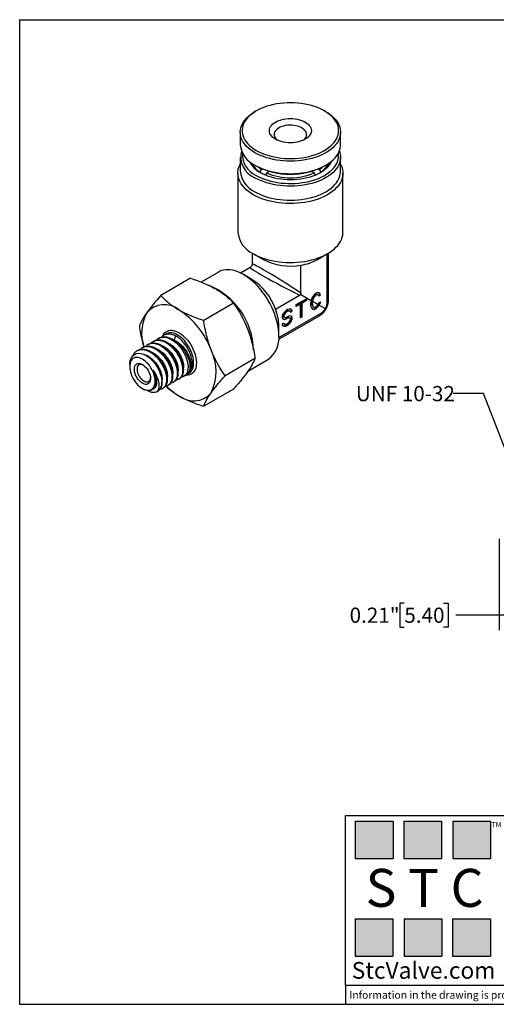
# Model space of a CAD drawing. Units: inches. Extents: x 0.2 to 10.8, y 0.2 to 8.3.
# Drawn here: x 0.2 to 4.1, y 0.2 to 8.3 of the extents above; entities that cross this region are included whole.
import ezdxf

# ---------------------------------------------------------------- set-up
doc = ezdxf.new("R2010")
doc.units = ezdxf.units.IN
doc.header["$MEASUREMENT"] = 0
doc.layers.add('SKETCH', color=7, linetype='Continuous')
doc.layers.add('TITLE_BLOCK', color=7, linetype='Continuous')
doc.styles.add('SLDTEXTSTYLE0', font='TXT', dxfattribs={"width": 0.75})
doc.styles.add('SLDTEXTSTYLE2', font='TXT', dxfattribs={"width": 0.563})
doc.styles.add('SLDTEXTSTYLE3', font='TXT', dxfattribs={"width": 0.605})
doc.dimstyles.new('SLDDIMSTYLE0', dxfattribs={"dimtxt": 0.125, "dimasz": 0.13, "dimexe": 0, "dimexo": 0.0625, "dimgap": 0.03125, "dimtad": 0, "dimtih": 1, "dimtoh": 1, "dimlfac": 0.5, "dimrnd": 1e-09, "dimdsep": 46, "dimtxsty": 'SLDTEXTSTYLE0', "dimsah": 1, "dimcen": 0.09, "dimadec": 0, "dimazin": 2, "dimtfac": 1, "dimtofl": 0, "dimtmove": 0, "dimatfit": 3, "dimfxl": 0, "dimfrac": 2, "dimtolj": 1, "dimtzin": 12, "dimarcsym": 0})
doc.dimstyles.new('SLDDIMSTYLE3', dxfattribs={"dimtxt": 0.18, "dimasz": 0.13, "dimexe": 0, "dimexo": 0.0625, "dimgap": 0, "dimtad": 0, "dimtih": 1, "dimtoh": 1, "dimdec": 0, "dimrnd": 1e-09, "dimzin": 0, "dimdsep": 46, "dimtxsty": 'Standard', "dimsah": 1, "dimcen": 0.09, "dimadec": 0, "dimazin": 0, "dimtfac": 0.13, "dimtdec": 0, "dimtofl": 0, "dimtmove": 0, "dimatfit": 3, "dimfxl": 0, "dimfrac": 2, "dimtolj": 1, "dimtzin": 0, "dimarcsym": 0})

# ---------------------------------------------------------------- blocks, each defined once
blk = doc.blocks.new('_D_1')
at = {"layer": 'SKETCH'}
for p, q in [((4.1332, 4.0294), (4.1332, 3.2758)), ((4.5584, 3.7445), (4.5584, 3.2758)), ((3.3513, 3.5), (3.3132, 3.5)), ((3.3132, 3.5), (3.3132, 3.3016)), ((3.6745, 3.5), (3.7126, 3.5)), ((3.7126, 3.5), (3.7126, 3.3016)), ((4.1332, 3.4008), (3.7761, 3.4008)), ((4.5584, 3.4008), (4.1332, 3.4008)), ((3.3132, 3.3016), (3.3513, 3.3016)), ((3.7126, 3.3016), (3.6745, 3.3016))]:
    blk.add_line(p, q, dxfattribs=at)
for points in [[(4.1332, 3.4008), (4.2632, 3.3808), (4.2632, 3.4208)], [(4.5584, 3.4008), (4.4284, 3.4208), (4.4284, 3.3808)]]:
    blk.add_solid(points, dxfattribs=at)
at = {"layer": 'SKETCH', "char_height": 0.125, "attachment_point": 1, "style": 'SLDTEXTSTYLE0'}
for s, insert in [('0.21"', (2.9003, 3.4627)), ('5.40', (3.3513, 3.4627))]:
    blk.add_mtext(s, dxfattribs=dict(at, insert=insert))

msp = doc.modelspace()

# ---------------------------------------------------------------- hatches: boundary and pattern name
at = {"layer": 'TITLE_BLOCK'}
for points in [[(3.2585, 1.3964), (3.2585, 1.7037), (2.9461, 1.7037), (2.9461, 1.3964)], [(3.6591, 1.396), (3.6591, 1.7033), (3.3468, 1.7033), (3.3468, 1.396)], [(4.0621, 1.3964), (4.0621, 1.7037), (3.7498, 1.7037), (3.7498, 1.3964)], [(3.2574, 0.5921), (3.2574, 0.8994), (2.9451, 0.8994), (2.9451, 0.5921)], [(3.6616, 0.594), (3.6616, 0.9013), (3.3493, 0.9013), (3.3493, 0.594)], [(4.0619, 0.5921), (4.0619, 0.8994), (3.7496, 0.8994), (3.7496, 0.5921)]]:
    msp.add_hatch(color=204, dxfattribs=at).paths.add_polyline_path(points, flags=0)

# ---------------------------------------------------------------- linework, layer by layer
at = {"color": 7, "linetype": 'Continuous', "lineweight": 25}
for p, q in [((2.1311, 7.5519), (2.12, 7.5454)), ((2.7047, 7.5454), (2.6936, 7.5519)), ((1.9989, 7.3767), (1.9989, 7.2739)), ((2.8257, 7.2739), (2.8257, 7.3767)), ((1.9989, 7.171), (1.9989, 7.0553)), ((2.8257, 7.0553), (2.8257, 7.171)), ((2.12, 7.1051), (2.1311, 7.0987)), ((2.1615, 7.0487), (2.1727, 7.068)), ((2.1727, 7.068), (2.1825, 7.0737)), ((2.2385, 7.0546), (2.2172, 7.0423)), ((2.233, 7.0514), (2.233, 7.0561)), ((2.6075, 7.0423), (2.5862, 7.0546)), ((2.5917, 7.0561), (2.5917, 7.0514)), ((2.6422, 7.0737), (2.652, 7.068)), ((2.652, 7.068), (2.6632, 7.0487)), ((2.6936, 7.0987), (2.7047, 7.1051)), ((1.9793, 7.0392), (1.9793, 6.5538)), ((2.1615, 7.0466), (2.1615, 7.0487)), ((2.2172, 7.0423), (2.206, 7.023)), ((2.6186, 7.023), (2.6075, 7.0423)), ((2.6632, 7.0487), (2.6632, 7.0466)), ((2.8454, 6.5538), (2.8454, 7.0392)), ((2.0974, 6.3822), (2.0974, 6.2909)), ((2.1061, 6.377), (2.1896, 6.3288)), ((2.6351, 6.3288), (2.7186, 6.377)), ((2.715, 5.9802), (2.715, 6.3749)), ((2.7273, 6.0026), (2.7273, 6.3822)), ((2.0816, 6.2636), (2.0018, 6.2175)), ((2.4995, 6.053), (2.4995, 6.2826)), ((1.5902, 6.174), (1.3442, 6.032)), ((1.8187, 6.2255), (1.6766, 6.1434)), ((2.095, 6.1648), (2.0254, 6.205)), ((2.2899, 5.9195), (2.4887, 6.0343)), ((2.4608, 5.9581), (2.5443, 6.0063)), ((2.4995, 6.0405), (2.5828, 5.9925)), ((2.5387, 6.0031), (2.5387, 5.9934)), ((2.5443, 6.0063), (2.5443, 5.9902)), ((2.6396, 6.0362), (2.634, 6.0394)), ((2.643, 6.0335), (2.656, 6.041)), ((2.6464, 6.0291), (2.6616, 6.0378)), ((2.6616, 6.0378), (2.656, 6.041)), ((1.9438, 5.9698), (1.6978, 5.8278)), ((2.49, 5.9653), (2.4608, 5.9484)), ((2.4956, 5.9621), (2.4608, 5.942)), ((2.4608, 5.942), (2.4608, 5.9581)), ((2.4956, 5.9621), (2.49, 5.9653)), ((2.4956, 5.8496), (2.4956, 5.9621)), ((2.5387, 5.9934), (2.504, 5.9733)), ((2.504, 5.8608), (2.504, 5.9733)), ((2.5095, 5.9701), (2.504, 5.9733)), ((2.5443, 5.9902), (2.5095, 5.9701)), ((2.5095, 5.8576), (2.5095, 5.9701)), ((2.5443, 5.9902), (2.5387, 5.9934)), ((2.5938, 5.9861), (2.6404, 5.9592)), ((2.5984, 5.9413), (2.6047, 5.9376)), ((2.6464, 5.9728), (2.6616, 5.9815)), ((2.6501, 5.9536), (2.6998, 5.9249)), ((2.3167, 5.672), (2.6462, 5.8622)), ((2.3175, 5.6866), (2.6595, 5.8841)), ((2.3559, 5.8571), (2.3615, 5.8539)), ((2.3851, 5.842), (2.3795, 5.8452)), ((2.4087, 5.9025), (2.4031, 5.9057)), ((2.4087, 5.8462), (2.4031, 5.8494)), ((2.4115, 5.8998), (2.4213, 5.9055)), ((2.4129, 5.8943), (2.4268, 5.9023)), ((2.4268, 5.9023), (2.4213, 5.9055)), ((2.504, 5.8608), (2.4956, 5.856)), ((2.5095, 5.8576), (2.4956, 5.8496)), ((2.5095, 5.8576), (2.504, 5.8608)), ((2.3177, 5.6987), (2.3177, 5.7791)), ((2.3572, 5.8059), (2.3433, 5.7978)), ((2.3559, 5.8009), (2.3615, 5.7977)), ((1.3313, 5.6833), (1.3257, 5.6801)), ((1.3888, 5.7165), (1.3699, 5.7056)), ((1.4554, 5.6639), (1.4692, 5.6995)), ((1.1987, 5.6067), (1.1932, 5.6035)), ((1.2429, 5.6322), (1.2374, 5.629)), ((1.2871, 5.6577), (1.2815, 5.6546)), ((1.1545, 5.5812), (1.149, 5.578)), ((2.1206, 5.5141), (1.8746, 5.3722)), ((1.0882, 5.4631), (1.0882, 5.4474)), ((2.0657, 5.4134), (2.232, 5.5094)), ((1.5353, 5.3681), (1.5553, 5.3796)), ((1.5619, 5.3842), (1.5553, 5.3797)), ((1.565, 5.3852), (1.5763, 5.3917)), ((1.3585, 5.266), (1.3641, 5.2692)), ((1.4027, 5.2915), (1.4083, 5.2947)), ((1.4469, 5.317), (1.4525, 5.3202)), ((1.4911, 5.3425), (1.4967, 5.3457)), ((1.193, 5.266), (1.1995, 5.2622)), ((1.3146, 5.2406), (1.3199, 5.2437)), ((1.9438, 5.2626), (1.6978, 5.1206))]:
    msp.add_line(p, q, dxfattribs=at)
at = {"color": 8, "linetype": 'Continuous', "lineweight": 25}
msp.add_line((1.448, 5.6673), (1.4554, 5.6639), dxfattribs=at)
at = {"color": 7, "linetype": 'Continuous', "lineweight": 25, "flags": 128}
for points in [[(2.12, 7.208), (2.0997, 7.2206), (2.081, 7.234), (2.064, 7.2482), (2.0489, 7.263), (2.0356, 7.2785), (2.0243, 7.2944), (2.015, 7.3108), (2.0078, 7.3275), (2.0027, 7.3445), (1.9998, 7.3617), (1.999, 7.3789), (2.0003, 7.3961), (2.0038, 7.4132), (2.0094, 7.4301), (2.0172, 7.4468), (2.0269, 7.4631), (2.0387, 7.4789), (2.0525, 7.4942), (2.0681, 7.5089), (2.0855, 7.5229), (2.1046, 7.5361), (2.12, 7.5454)], [(2.1312, 7.2273), (2.1527, 7.2157), (2.1756, 7.2051), (2.1999, 7.1955), (2.2253, 7.187), (2.2517, 7.1796), (2.279, 7.1733), (2.3071, 7.1682), (2.3357, 7.1643), (2.3647, 7.1617), (2.394, 7.1603), (2.4234, 7.1601), (2.4527, 7.1612), (2.4818, 7.1636), (2.5105, 7.1671), (2.5387, 7.1719), (2.5662, 7.1779), (2.5929, 7.1851), (2.6185, 7.1933), (2.6431, 7.2026), (2.6664, 7.213), (2.6883, 7.2243), (2.7087, 7.2365), (2.7274, 7.2496), (2.7445, 7.2634), (2.7597, 7.2779), (2.7731, 7.293), (2.7844, 7.3086), (2.7938, 7.3247), (2.801, 7.3412), (2.8062, 7.3579), (2.8091, 7.3748), (2.81, 7.3917), (2.8086, 7.4087), (2.8051, 7.4255), (2.7994, 7.4421), (2.7916, 7.4585), (2.7818, 7.4745), (2.7699, 7.49), (2.7561, 7.505), (2.7404, 7.5193), (2.7229, 7.5329), (2.7037, 7.5458), (2.6829, 7.5578), (2.6607, 7.5689), (2.6371, 7.579), (2.6122, 7.588), (2.5863, 7.596), (2.5594, 7.6029), (2.5317, 7.6086), (2.5034, 7.613), (2.4745, 7.6163), (2.4454, 7.6183), (2.416, 7.6191), (2.3866, 7.6187), (2.3574, 7.6169), (2.3285, 7.614), (2.3, 7.6098), (2.2721, 7.6044), (2.245, 7.5978), (2.2188, 7.5901), (2.1937, 7.5813), (2.1698, 7.5715), (2.1472, 7.5607), (2.126, 7.5489), (2.1064, 7.5362), (2.0885, 7.5228), (2.0723, 7.5086), (2.058, 7.4938), (2.0457, 7.4784), (2.0353, 7.4625), (2.027, 7.4463), (2.0208, 7.4297), (2.0167, 7.4129), (2.0148, 7.396), (2.0151, 7.379), (2.0176, 7.3621), (2.0222, 7.3453), (2.0289, 7.3288), (2.0377, 7.3126), (2.0486, 7.2969), (2.0614, 7.2816), (2.0762, 7.2669), (2.0928, 7.253), (2.1112, 7.2397), (2.1312, 7.2273)], [(2.7047, 7.5454), (2.715, 7.5393), (2.7345, 7.5262), (2.7524, 7.5124), (2.7685, 7.4979), (2.7827, 7.4828), (2.795, 7.4671), (2.8053, 7.4509), (2.8135, 7.4343), (2.8197, 7.4175), (2.8237, 7.4004), (2.8256, 7.3832), (2.8253, 7.366), (2.8229, 7.3488), (2.8183, 7.3318), (2.8116, 7.315), (2.8029, 7.2985), (2.7921, 7.2824), (2.7793, 7.2669), (2.7646, 7.2519), (2.7481, 7.2375), (2.7298, 7.2239), (2.7099, 7.2111), (2.6884, 7.1991), (2.6655, 7.1881), (2.6412, 7.178), (2.6158, 7.169), (2.5893, 7.1611), (2.5619, 7.1542), (2.5337, 7.1486), (2.5048, 7.1441), (2.4755, 7.1409), (2.4459, 7.1389), (2.4161, 7.1381), (2.3862, 7.1386), (2.3565, 7.1403), (2.3271, 7.1432), (2.2981, 7.1474), (2.2698, 7.1527), (2.2421, 7.1592), (2.2154, 7.1669), (2.1897, 7.1757), (2.1651, 7.1855), (2.1419, 7.1962), (2.12, 7.208)], [(2.2898, 7.3189), (2.2769, 7.3272), (2.2657, 7.3364), (2.2563, 7.3462), (2.2488, 7.3566), (2.2434, 7.3673), (2.2402, 7.3784), (2.2391, 7.3896), (2.2402, 7.4008), (2.2434, 7.4118), (2.2488, 7.4226), (2.2563, 7.433), (2.2657, 7.4428), (2.2769, 7.4519), (2.2898, 7.4603), (2.3043, 7.4678), (2.3202, 7.4743), (2.3372, 7.4797), (2.3551, 7.484), (2.3738, 7.4871), (2.3929, 7.489), (2.4123, 7.4896), (2.4317, 7.489), (2.4509, 7.4871), (2.4695, 7.484), (2.4875, 7.4797), (2.5045, 7.4743), (2.5203, 7.4678), (2.5348, 7.4603), (2.5478, 7.4519), (2.559, 7.4428), (2.5684, 7.433), (2.5758, 7.4226), (2.5812, 7.4118), (2.5845, 7.4008), (2.5856, 7.3896), (2.5845, 7.3784), (2.5812, 7.3673), (2.5758, 7.3566), (2.5684, 7.3462), (2.559, 7.3364), (2.5478, 7.3272), (2.5348, 7.3189), (2.5203, 7.3114), (2.5045, 7.3049), (2.4875, 7.2995), (2.4695, 7.2952), (2.4509, 7.2921), (2.4317, 7.2902), (2.4123, 7.2896), (2.3929, 7.2902), (2.3738, 7.2921), (2.3551, 7.2952), (2.3372, 7.2995), (2.3202, 7.3049), (2.3043, 7.3114), (2.2898, 7.3189)], [(2.5191, 7.3108), (2.5257, 7.3163), (2.5338, 7.325), (2.54, 7.3343), (2.5441, 7.3439), (2.546, 7.3537), (2.5458, 7.3636), (2.5433, 7.3734), (2.5387, 7.383), (2.532, 7.3921), (2.5233, 7.4006), (2.5129, 7.4085), (2.5007, 7.4155), (2.4871, 7.4215), (2.4723, 7.4265), (2.4565, 7.4304), (2.44, 7.433), (2.423, 7.4345), (2.4059, 7.4346), (2.3889, 7.4335), (2.3722, 7.4312), (2.3562, 7.4276), (2.3411, 7.4229), (2.3272, 7.4171), (2.3147, 7.4103), (2.3038, 7.4027), (2.2947, 7.3943), (2.2875, 7.3853), (2.2823, 7.3758), (2.2793, 7.3661), (2.2785, 7.3562), (2.2799, 7.3463), (2.2834, 7.3366), (2.2891, 7.3273), (2.2968, 7.3184), (2.3055, 7.3108)], [(2.12, 7.1051), (2.1419, 7.0934), (2.1651, 7.0826), (2.1897, 7.0728), (2.2154, 7.064), (2.2421, 7.0564), (2.2698, 7.0499), (2.2981, 7.0445), (2.3271, 7.0403), (2.3565, 7.0374), (2.3862, 7.0357), (2.4161, 7.0352), (2.4459, 7.036), (2.4755, 7.038), (2.5048, 7.0413), (2.5337, 7.0457), (2.5619, 7.0514), (2.5893, 7.0582), (2.6158, 7.0661), (2.6412, 7.0751), (2.6655, 7.0852), (2.6884, 7.0962), (2.7099, 7.1082), (2.7298, 7.121), (2.7481, 7.1346), (2.7646, 7.149), (2.7793, 7.164), (2.7921, 7.1796), (2.8029, 7.1956), (2.8116, 7.2121), (2.8183, 7.2289), (2.8229, 7.2459), (2.8253, 7.2631), (2.8257, 7.2739)], [(2.816, 7.2224), (2.8197, 7.2117), (2.8237, 7.1946), (2.8256, 7.1774), (2.8253, 7.1602), (2.8229, 7.143), (2.8183, 7.126), (2.8116, 7.1092), (2.8029, 7.0927), (2.7921, 7.0767), (2.7793, 7.0611), (2.7646, 7.0461), (2.7481, 7.0318), (2.7298, 7.0181), (2.7099, 7.0053), (2.6884, 6.9934), (2.6655, 6.9823), (2.6412, 6.9723), (2.6158, 6.9632), (2.5893, 6.9553), (2.5619, 6.9485), (2.5337, 6.9429), (2.5048, 6.9384), (2.4755, 6.9351), (2.4459, 6.9331), (2.4161, 6.9324), (2.3862, 6.9328), (2.3565, 6.9345), (2.3271, 6.9375), (2.2981, 6.9416), (2.2698, 6.947), (2.2421, 6.9535), (2.2154, 6.9612), (2.1897, 6.9699), (2.1651, 6.9797), (2.1419, 6.9905), (2.12, 7.0022)], [(2.1312, 7.0215), (2.1527, 7.01), (2.1756, 6.9994), (2.1999, 6.9898), (2.2253, 6.9813), (2.2517, 6.9739), (2.279, 6.9676), (2.3071, 6.9625), (2.3357, 6.9586), (2.3647, 6.9559), (2.394, 6.9545), (2.4234, 6.9544), (2.4527, 6.9555), (2.4818, 6.9578), (2.5105, 6.9614), (2.5387, 6.9662), (2.5662, 6.9722), (2.5929, 6.9793), (2.6185, 6.9876), (2.6431, 6.9969), (2.6664, 7.0072), (2.6883, 7.0186), (2.7087, 7.0308), (2.7274, 7.0438), (2.7445, 7.0576), (2.7597, 7.0721), (2.7731, 7.0873), (2.7844, 7.1029), (2.7938, 7.119), (2.801, 7.1354), (2.8062, 7.1521), (2.8091, 7.169), (2.81, 7.186), (2.8086, 7.2029), (2.8082, 7.2052)], [(2.7482, 7.1347), (2.7445, 7.127), (2.7356, 7.1119), (2.7247, 7.0973), (2.7118, 7.0833), (2.697, 7.0699), (2.6804, 7.0572), (2.6621, 7.0453), (2.6423, 7.0342), (2.621, 7.0242), (2.5983, 7.0151), (2.5745, 7.0071), (2.5497, 7.0002), (2.524, 6.9945), (2.4976, 6.99), (2.4706, 6.9867), (2.4433, 6.9846), (2.4158, 6.9839), (2.3882, 6.9843), (2.3609, 6.9861), (2.3338, 6.989), (2.3072, 6.9933), (2.2813, 6.9987), (2.2563, 7.0053), (2.2322, 7.013), (2.2092, 7.0218), (2.1876, 7.0316), (2.1674, 7.0424)], [(2.1061, 6.8624), (2.0853, 6.8753), (2.0661, 6.889), (2.0486, 6.9035), (2.0329, 6.9187), (2.0191, 6.9344), (2.0073, 6.9507), (1.9975, 6.9674), (1.9898, 6.9845), (1.9841, 7.0018), (1.9806, 7.0193), (1.9793, 7.037), (1.9801, 7.0546), (1.983, 7.0722), (1.9882, 7.0896), (1.9954, 7.1067), (1.9989, 7.1137)], [(2.8257, 7.1137), (2.8313, 7.1025), (2.838, 7.0852), (2.8426, 7.0678), (2.845, 7.0502), (2.8453, 7.0326), (2.8434, 7.015), (2.8393, 6.9975), (2.8332, 6.9802), (2.8249, 6.9632), (2.8146, 6.9466), (2.8023, 6.9304), (2.788, 6.9148), (2.7719, 6.8998), (2.754, 6.8855), (2.7343, 6.872), (2.7131, 6.8593), (2.6904, 6.8475), (2.6663, 6.8367), (2.6409, 6.8268), (2.6144, 6.8181), (2.5868, 6.8104), (2.5585, 6.8038), (2.5293, 6.7985), (2.4996, 6.7943), (2.4695, 6.7914), (2.4391, 6.7897), (2.4085, 6.7892), (2.378, 6.79), (2.3476, 6.792), (2.3176, 6.7952), (2.288, 6.7997), (2.259, 6.8054), (2.2308, 6.8122), (2.2036, 6.8201), (2.1773, 6.8292), (2.1522, 6.8393), (2.1285, 6.8504), (2.1061, 6.8624)], [(2.12, 6.8865), (2.1419, 6.8748), (2.1651, 6.864), (2.1897, 6.8542), (2.2154, 6.8454), (2.2421, 6.8378), (2.2698, 6.8313), (2.2981, 6.8259), (2.3271, 6.8217), (2.3565, 6.8188), (2.3862, 6.8171), (2.4161, 6.8166), (2.4459, 6.8174), (2.4755, 6.8194), (2.5048, 6.8227), (2.5337, 6.8271), (2.5619, 6.8328), (2.5893, 6.8396), (2.6158, 6.8475), (2.6412, 6.8565), (2.6655, 6.8666), (2.6884, 6.8776), (2.7099, 6.8896), (2.7298, 6.9024), (2.7481, 6.916), (2.7646, 6.9304), (2.7793, 6.9454), (2.7921, 6.961), (2.8029, 6.977), (2.8116, 6.9935), (2.8183, 7.0103), (2.8229, 7.0273), (2.8253, 7.0445), (2.8257, 7.0553)], [(2.1727, 7.068), (2.1569, 7.0802), (2.1451, 7.091)], [(2.6796, 7.091), (2.6678, 7.0802), (2.652, 7.068)], [(2.1061, 6.377), (2.1285, 6.3649), (2.1522, 6.3539), (2.1773, 6.3438), (2.2036, 6.3347), (2.2308, 6.3268), (2.259, 6.3199), (2.288, 6.3143), (2.3176, 6.3098), (2.3476, 6.3066), (2.378, 6.3045), (2.4085, 6.3038), (2.4391, 6.3042), (2.4695, 6.3059), (2.4996, 6.3089), (2.5293, 6.313), (2.5585, 6.3184), (2.5868, 6.325), (2.6144, 6.3326), (2.6409, 6.3414), (2.6663, 6.3512), (2.6904, 6.3621), (2.7131, 6.3739), (2.7343, 6.3866), (2.754, 6.4001), (2.7719, 6.4144), (2.788, 6.4294), (2.8023, 6.445), (2.8146, 6.4612), (2.8249, 6.4778), (2.8332, 6.4948), (2.8393, 6.512), (2.8434, 6.5295), (2.8453, 6.5471), (2.8454, 6.5538)], [(2.3177, 5.6987), (2.3169, 5.7235), (2.3146, 5.749), (2.3108, 5.7752), (2.3056, 5.8019), (2.2988, 5.8288), (2.2907, 5.856), (2.2811, 5.8833), (2.2702, 5.9104), (2.2581, 5.9374), (2.2447, 5.964), (2.2302, 5.99), (2.2146, 6.0155), (2.198, 6.0401), (2.1806, 6.0639), (2.1623, 6.0866), (2.1433, 6.1082), (2.1237, 6.1286), (2.1036, 6.1476), (2.083, 6.1651), (2.0622, 6.181), (2.0412, 6.1954), (2.0201, 6.208), (1.999, 6.2188), (1.9781, 6.2279), (1.9574, 6.235), (1.9371, 6.2402), (1.9172, 6.2435), (1.8979, 6.2448), (1.8792, 6.2441), (1.8613, 6.2415), (1.8443, 6.237), (1.8282, 6.2305), (1.8187, 6.2255)], [(1.193, 5.5079), (1.1804, 5.5143), (1.1679, 5.5188), (1.1558, 5.5215), (1.1443, 5.5221), (1.1335, 5.5208), (1.1235, 5.5176), (1.1146, 5.5124), (1.1068, 5.5054), (1.1002, 5.4967), (1.0951, 5.4864), (1.0913, 5.4746), (1.089, 5.4615), (1.0882, 5.4474), (1.089, 5.4324), (1.0913, 5.4167), (1.0951, 5.4006), (1.1002, 5.3843), (1.1068, 5.368), (1.1146, 5.352), (1.1235, 5.3365), (1.1335, 5.3217), (1.1443, 5.3079), (1.1558, 5.2953), (1.1679, 5.284), (1.1804, 5.2741), (1.193, 5.266), (1.2056, 5.2596), (1.2181, 5.255), (1.2301, 5.2524), (1.2417, 5.2517), (1.2525, 5.253), (1.2624, 5.2563), (1.2714, 5.2615), (1.2792, 5.2685), (1.2857, 5.2772), (1.2909, 5.2875), (1.2947, 5.2993), (1.297, 5.3123), (1.2977, 5.3265), (1.297, 5.3415), (1.2947, 5.3572), (1.2909, 5.3733), (1.2857, 5.3896), (1.2792, 5.4059), (1.2714, 5.4219), (1.2624, 5.4374), (1.2525, 5.4521), (1.2417, 5.4659), (1.2301, 5.4786), (1.2181, 5.4899), (1.2056, 5.4997), (1.193, 5.5079)], [(1.0884, 5.4631), (1.0895, 5.4832), (1.094, 5.5037), (1.1018, 5.5219), (1.1125, 5.5366), (1.1263, 5.5477), (1.1422, 5.5545), (1.1605, 5.5571), (1.1803, 5.5554), (1.2017, 5.5491), (1.2229, 5.5387), (1.2446, 5.5241), (1.2655, 5.5061), (1.2857, 5.4845), (1.3036, 5.4608), (1.3196, 5.4346), (1.3327, 5.4078), (1.343, 5.38), (1.3471, 5.3652), (1.3503, 5.3505), (1.3524, 5.3358), (1.3533, 5.3215), (1.3533, 5.3215)], [(1.193, 5.4641), (1.2032, 5.4573), (1.2131, 5.4488), (1.2226, 5.439), (1.2314, 5.4278), (1.2393, 5.4158), (1.2461, 5.403), (1.2517, 5.3899), (1.2559, 5.3767), (1.2586, 5.3638), (1.2598, 5.3513), (1.2594, 5.3398), (1.2574, 5.3293), (1.254, 5.3202), (1.2491, 5.3126), (1.2429, 5.3068), (1.2355, 5.3029), (1.2271, 5.3009), (1.218, 5.3009), (1.2082, 5.303), (1.1981, 5.307), (1.1879, 5.313), (1.1778, 5.3206), (1.168, 5.3298), (1.1588, 5.3403), (1.1505, 5.3519), (1.1431, 5.3644), (1.1369, 5.3774), (1.132, 5.3906), (1.1286, 5.4037), (1.1266, 5.4164), (1.1262, 5.4284), (1.1274, 5.4395), (1.1301, 5.4493), (1.1343, 5.4577), (1.1399, 5.4644), (1.1467, 5.4693), (1.1546, 5.4722), (1.1633, 5.4732), (1.1728, 5.4721), (1.1828, 5.4691), (1.193, 5.4641)], [(1.1988, 5.4604), (1.195, 5.4621), (1.186, 5.4646), (1.1776, 5.4652), (1.1699, 5.4638), (1.1632, 5.4605), (1.1575, 5.4554), (1.1531, 5.4486), (1.1502, 5.4403), (1.1486, 5.4307), (1.1486, 5.4201), (1.1502, 5.4087), (1.1531, 5.397), (1.1575, 5.3851), (1.1632, 5.3735), (1.1699, 5.3624), (1.1776, 5.3521), (1.186, 5.343), (1.195, 5.3352), (1.2041, 5.3291), (1.2133, 5.3246), (1.2222, 5.3221), (1.2306, 5.3215), (1.2383, 5.3229), (1.2451, 5.3262), (1.2507, 5.3313), (1.2551, 5.3381), (1.2581, 5.3464), (1.2596, 5.3557)]]:
    msp.add_lwpolyline(points, dxfattribs=at)
at = {"color": 8, "linetype": 'Continuous', "lineweight": 25, "flags": 128}
for points in [[(1.3603, 5.6993), (1.3635, 5.706), (1.3704, 5.7171), (1.3787, 5.7265), (1.3882, 5.7341), (1.3988, 5.7399), (1.4104, 5.7438), (1.4229, 5.7458), (1.4361, 5.7458), (1.4499, 5.7438), (1.4643, 5.7399), (1.4789, 5.7341), (1.4937, 5.7265)], [(1.5763, 5.3917), (1.5836, 5.3966), (1.5923, 5.4048), (1.5997, 5.4147), (1.6057, 5.4263), (1.6103, 5.4394), (1.6134, 5.4538), (1.6149, 5.4694), (1.6149, 5.4859), (1.6134, 5.5033), (1.6103, 5.5213), (1.6057, 5.5396), (1.5997, 5.5582), (1.5923, 5.5766), (1.5836, 5.5948), (1.5737, 5.6126), (1.5628, 5.6296), (1.5509, 5.6458), (1.5382, 5.6609), (1.5248, 5.6747), (1.511, 5.6871), (1.4968, 5.698), (1.4825, 5.7072)], [(1.4937, 5.7265), (1.5084, 5.717), (1.523, 5.706), (1.5374, 5.6934), (1.5512, 5.6793), (1.5644, 5.6641), (1.5769, 5.6477), (1.5885, 5.6304), (1.5991, 5.6123), (1.6086, 5.5937), (1.6169, 5.5748), (1.6238, 5.5557), (1.6294, 5.5367), (1.6335, 5.5179), (1.6362, 5.4995), (1.6373, 5.4818), (1.6369, 5.465), (1.635, 5.4491), (1.6316, 5.4345), (1.6268, 5.4211), (1.6205, 5.4093), (1.6129, 5.399), (1.604, 5.3905), (1.594, 5.3837), (1.5828, 5.3789), (1.5708, 5.3759), (1.5579, 5.375), (1.5482, 5.3755)]]:
    msp.add_lwpolyline(points, dxfattribs=at)
at = {"color": 7, "linetype": 'Continuous', "lineweight": 25}
for centre, radius, start, end in [((2.2089, 7.2967), 0.2112, 186.21076, 245.10938), ((2.1876, 7.1747), 0.1852, 165.06035, 248.59776), ((2.2047, 7.1952), 0.1886, 176.9425, 247.04124), ((2.2604, 7.2249), 0.2048, 206.12223, 242.9822), ((2.2089, 7.0781), 0.2112, 186.21076, 245.10938), ((2.2718, 7.2153), 0.2019, 207.28124, 240.70951), ((2.2617, 7.2014), 0.1827, 207.11778, 236.71836), ((2.4123, 7.6381), 0.6083, 242.46884, 297.53653), ((2.5562, 7.2121), 0.1975, 298.90774, 333.1015), ((2.5607, 7.2034), 0.1856, 303.5195, 332.64436), ((2.4123, 7.4906), 0.489, 246.4811, 293.5189), ((2.1934, 6.5735), 0.215, 185.26427, 246.05588), ((2.4116, 6.7555), 0.481, 242.51703, 280.53645), ((2.4384, 6.6841), 0.4061, 278.6515, 298.96441), ((1.8364, 5.7593), 0.4809, 19.46258, 57.47567), ((1.5154, 5.5669), 0.5937, 1.56152, 68.04802), ((1.3733, 5.7657), 0.1911, 50.94446, 139.27458), ((1.9117, 5.7717), 0.4061, 1.03943, 21.34658), ((1.5374, 5.723), 0.3513, 151.5499, 198.88461), ((1.1363, 5.3553), 0.6633, 20.18694, 57.4022), ((2.1073, 5.6799), 0.2113, 306.20699, 5.10519), ((1.4052, 5.4074), 0.3954, 333.43641, 26.56359), ((1.2635, 5.3152), 0.0901, 302.19623, 4.06005), ((1.7577, 5.6528), 0.5183, 224.96858, 239.37002), ((1.614, 5.3553), 0.1911, 230.94446, 319.27458)]:
    msp.add_arc(centre, radius, start, end, dxfattribs=at)
at = {"color": 8, "linetype": 'Continuous', "lineweight": 25}
msp.add_arc((1.4278, 5.6323), 0.0927, 53.81823, 114.87131, dxfattribs=at)
for major_axis, ratio, start_param, end_param in [((0.331, -0.1725), 0.041041, 3.115471, 4.96665), ((0.3149, -0.2004), 0.041181, 1.316544, 3.167804), ((0.3139, -0.0957), 0.273878, 6.086019, 6.366483), ((0.2398, -0.224), 0.274004, 6.199842, 6.480387)]:
    msp.add_ellipse((2.4123, 6.0908), major_axis=major_axis, ratio=ratio, start_param=start_param, end_param=end_param, dxfattribs=at)
at = {"color": 7, "linetype": 'Continuous', "lineweight": 25}
for centre, major_axis, ratio, start_param, end_param in [((2.6166, 5.9901), (0.014, 0.0507), 0.521613, 6.151961, 9.29201), ((2.6221, 5.9869), (0.0233, 0.0679), 0.546812, 5.725809, 7.958995), ((2.6221, 5.9869), (0.014, 0.0507), 0.521613, 5.822399, 8.013109), ((2.6166, 5.9901), (0.0233, 0.0679), 0.546812, 5.725809, 6.095897), ((2.3851, 5.8782), (0.0362, 0.0389), 0.53446, 5.761779, 10.474168), ((2.3795, 5.8814), (0.0362, 0.0389), 0.53446, 5.761779, 6.294029), ((2.6221, 5.9869), (0.0233, 0.0679), 0.546812, 1.675809, 4.394439), ((2.6221, 5.9869), (0.014, 0.0507), 0.521613, 1.729923, 4.28398), ((2.6166, 5.9901), (0.0233, 0.0679), 0.546812, 3.116102, 4.705543), ((2.6221, 5.9869), (0.014, 0.0507), 0.521613, 4.28398, 4.576745), ((2.6221, 5.9869), (0.0233, 0.0679), 0.546812, 4.394439, 4.820176), ((2.3851, 5.8219), (0.0362, 0.0389), 0.53446, 2.620186, 7.332575), ((2.3795, 5.8251), (0.0362, 0.0389), 0.53446, 3.375095, 6.294029), ((2.3795, 5.8814), (0.0362, 0.0389), 0.53446, 3.375095, 4.190983), ((2.3795, 5.8814), (0.0257, 0.0226), 0.478297, 0.146189, 3.293576), ((2.3851, 5.8782), (0.0257, 0.0226), 0.478297, 5.884131, 10.59652), ((2.3851, 5.8219), (0.0257, 0.0226), 0.478297, 2.742539, 7.454928), ((2.3795, 5.8251), (0.0257, 0.0226), 0.478297, 0.151983, 1.171742), ((2.3795, 5.8251), (0.0257, 0.0226), 0.478297, 3.068213, 3.287781)]:
    msp.add_ellipse(centre, major_axis=major_axis, ratio=ratio, start_param=start_param, end_param=end_param, dxfattribs=at)
for points, knots in [([(2.0972, 6.2908), (2.0972, 6.2895), (2.0973, 6.2858), (2.0956, 6.2798), (2.0923, 6.2732), (2.0876, 6.2676), (2.0837, 6.265), (2.0819, 6.2638)], [0, 0, 0, 0, 0.115572, 0.339631, 0.567215, 0.799455, 1, 1, 1, 1]), ([(1.5902, 6.174), (1.6272, 6.1621), (1.6636, 6.1492), (1.7322, 6.1206), (1.7644, 6.1049), (1.7943, 6.0877)], [0, 0, 0, 0, 0.5, 0.5, 1, 1, 1, 1]), ([(1.7943, 6.0877), (1.8242, 6.0704), (1.8519, 6.0514), (1.9013, 6.0118), (1.9234, 5.9911), (1.9438, 5.9698)], [0, 0, 0, 0, 0.5, 0.5, 1, 1, 1, 1]), ([(1.3442, 6.032), (1.3647, 6.0106), (1.3872, 5.9895), (1.4366, 5.95), (1.4638, 5.9314), (1.4937, 5.9141)], [0, 0, 0, 0, 0.5, 0.5, 1, 1, 1, 1]), ([(2.4995, 6.053), (2.4995, 6.0496), (2.4988, 6.0456), (2.4957, 6.0404), (2.4944, 6.0388), (2.4916, 6.0362), (2.4902, 6.0352), (2.4887, 6.0343)], [0, 0, 0, 0, 0.5, 0.5, 0.75, 0.75, 1, 1, 1, 1]), ([(2.646, 5.8622), (2.6494, 5.8642), (2.6576, 5.869), (2.6696, 5.8783), (2.6819, 5.8897), (2.6932, 5.9027), (2.7033, 5.9171), (2.7118, 5.9328), (2.7185, 5.9489), (2.7233, 5.9653), (2.7261, 5.9817), (2.7274, 5.9942), (2.7272, 6.0013), (2.7271, 6.0029)], [0, 0, 0, 0, 0.07024, 0.168038, 0.266137, 0.364444, 0.471604, 0.576289, 0.678476, 0.778351, 0.876029, 0.971561, 1, 1, 1, 1]), ([(2.6595, 5.8841), (2.6669, 5.8883), (2.6742, 5.8938), (2.6882, 5.9076), (2.6946, 5.9159), (2.6998, 5.9249)], [0, 0, 0, 0, 0.5, 0.5, 1, 1, 1, 1]), ([(2.6998, 5.9249), (2.705, 5.934), (2.7089, 5.9436), (2.7139, 5.9625), (2.715, 5.9717), (2.715, 5.9802)], [0, 0, 0, 0, 0.5, 0.5, 1, 1, 1, 1]), ([(1.2284, 5.8904), (1.2209, 5.8797), (1.2141, 5.8694), (1.2017, 5.8496), (1.1961, 5.8401), (1.1812, 5.8129), (1.1735, 5.7961), (1.1674, 5.7804)], [0, 0, 0, 0, 0.25, 0.25, 0.5, 0.5, 1, 1, 1, 1]), ([(1.4937, 5.9141), (1.5236, 5.8968), (1.5565, 5.8809), (1.6251, 5.8523), (1.661, 5.8396), (1.6978, 5.8278)], [0, 0, 0, 0, 0.5, 0.5, 1, 1, 1, 1]), ([(1.1674, 5.7804), (1.1707, 5.7598), (1.1772, 5.7184), (1.1893, 5.6609), (1.1997, 5.6248), (1.2043, 5.6086)], [0, 0, 0, 0, 0.355029, 0.711243, 1, 1, 1, 1]), ([(1.7589, 5.5842), (1.7513, 5.6035), (1.7445, 5.6233), (1.7321, 5.6632), (1.7265, 5.6834), (1.7116, 5.7444), (1.7039, 5.7859), (1.6978, 5.8278)], [0, 0, 0, 0, 0.25, 0.25, 0.5, 0.5, 1, 1, 1, 1]), ([(2.0595, 5.7578), (2.067, 5.7384), (2.0739, 5.7186), (2.0863, 5.6788), (2.0919, 5.6586), (2.1068, 5.5976), (2.1145, 5.5561), (2.1206, 5.5141)], [0, 0, 0, 0, 0.25, 0.25, 0.5, 0.5, 1, 1, 1, 1]), ([(1.3088, 5.6653), (1.3108, 5.6678), (1.3179, 5.6767), (1.3347, 5.6855), (1.3585, 5.6912), (1.3854, 5.6894), (1.4136, 5.6805), (1.4421, 5.6649), (1.4702, 5.6435), (1.4966, 5.6168), (1.5199, 5.5863), (1.5394, 5.5533), (1.5547, 5.519), (1.5648, 5.4849), (1.5694, 5.4526), (1.5685, 5.4235), (1.5628, 5.4011), (1.5542, 5.385), (1.5445, 5.3738), (1.5319, 5.3657), (1.5214, 5.3613), (1.5142, 5.3613), (1.5132, 5.3613)], [0, 0, 0, 0, 0.02208, 0.078562, 0.1361, 0.19423, 0.251719, 0.308212, 0.365927, 0.424036, 0.481312, 0.537903, 0.595763, 0.653821, 0.710854, 0.76763, 0.825605, 0.865952, 0.905886, 0.945077, 0.991813, 1, 1, 1, 1]), ([(1.3316, 5.6826), (1.3365, 5.6853), (1.3484, 5.692), (1.3714, 5.6945), (1.3987, 5.6908), (1.4189, 5.6831), (1.4294, 5.6777), (1.4305, 5.6772)], [0, 0, 0, 0, 0.1850005, 0.4472056, 0.7105329, 0.9694281, 1, 1, 1, 1]), ([(1.353, 5.6908), (1.355, 5.6933), (1.3621, 5.7022), (1.3789, 5.711), (1.4027, 5.7168), (1.4296, 5.7148), (1.4523, 5.7079), (1.4655, 5.7013), (1.4692, 5.6995)], [0, 0, 0, 0, 0.080494, 0.286407, 0.496168, 0.708085, 0.917668, 1, 1, 1, 1]), ([(1.4305, 5.6772), (1.4444, 5.6706), (1.458, 5.6621), (1.4845, 5.6415), (1.4973, 5.6295), (1.5209, 5.6033), (1.5319, 5.5889), (1.5508, 5.5592), (1.5589, 5.5435), (1.5719, 5.5127), (1.5769, 5.4973), (1.5833, 5.4679), (1.5847, 5.4541), (1.5839, 5.4284), (1.5817, 5.4172), (1.5741, 5.3979), (1.5687, 5.39), (1.5619, 5.3842)], [0, 0, 0, 0, 0.125, 0.125, 0.25, 0.25, 0.375, 0.375, 0.5, 0.5, 0.625, 0.625, 0.75, 0.75, 0.875, 0.875, 1, 1, 1, 1]), ([(1.5728, 5.3905), (1.5808, 5.3968), (1.5873, 5.4052), (1.5973, 5.4255), (1.6006, 5.4373), (1.6037, 5.4636), (1.6036, 5.4782), (1.6, 5.5084), (1.5964, 5.5245), (1.586, 5.5563), (1.5791, 5.5724), (1.5628, 5.6034), (1.5535, 5.6182), (1.5324, 5.6462), (1.5212, 5.6587), (1.4972, 5.6809), (1.4846, 5.6903), (1.472, 5.6978)], [0, 0, 0, 0, 0.125, 0.125, 0.25, 0.25, 0.375, 0.375, 0.5, 0.5, 0.625, 0.625, 0.75, 0.75, 0.875, 0.875, 1, 1, 1, 1]), ([(1.1763, 5.5888), (1.1782, 5.5913), (1.1853, 5.6002), (1.2021, 5.609), (1.2259, 5.6147), (1.2528, 5.6128), (1.281, 5.6039), (1.3095, 5.5884), (1.3376, 5.5669), (1.364, 5.5402), (1.3873, 5.5098), (1.4068, 5.4767), (1.4221, 5.4424), (1.4323, 5.4083), (1.4368, 5.3761), (1.4359, 5.347), (1.4302, 5.3246), (1.4217, 5.3085), (1.4119, 5.2973), (1.3993, 5.2892), (1.3888, 5.2848), (1.3817, 5.2848), (1.3806, 5.2847)], [0, 0, 0, 0, 0.02208, 0.078562, 0.1361, 0.19423, 0.251719, 0.308212, 0.365927, 0.424036, 0.481312, 0.537903, 0.595763, 0.653821, 0.710854, 0.76763, 0.825605, 0.865952, 0.905886, 0.945077, 0.991813, 1, 1, 1, 1]), ([(1.1991, 5.606), (1.204, 5.6088), (1.2158, 5.6154), (1.2388, 5.6179), (1.2661, 5.6143), (1.2945, 5.6034), (1.323, 5.5862), (1.3507, 5.5631), (1.3764, 5.5352), (1.3987, 5.5039), (1.4171, 5.4704), (1.4309, 5.4362), (1.4395, 5.4029), (1.4425, 5.373), (1.4408, 5.3471), (1.4346, 5.3246), (1.4241, 5.306), (1.4133, 5.2985), (1.4081, 5.2949)], [0, 0, 0, 0, 0.046247, 0.111794, 0.177622, 0.242342, 0.306637, 0.372323, 0.438065, 0.50249, 0.567064, 0.632853, 0.697244, 0.76025, 0.81714, 0.874972, 0.940687, 1, 1, 1, 1]), ([(1.2205, 5.6143), (1.2224, 5.6168), (1.2295, 5.6257), (1.2463, 5.6345), (1.2701, 5.6402), (1.297, 5.6383), (1.3252, 5.6295), (1.3537, 5.6139), (1.3818, 5.5924), (1.4082, 5.5657), (1.4315, 5.5353), (1.451, 5.5023), (1.4663, 5.4679), (1.4764, 5.4338), (1.481, 5.4016), (1.4801, 5.3725), (1.4744, 5.3501), (1.4659, 5.334), (1.4561, 5.3228), (1.4435, 5.3147), (1.433, 5.3103), (1.4259, 5.3103), (1.4248, 5.3103)], [0, 0, 0, 0, 0.02208, 0.078562, 0.1361, 0.19423, 0.251719, 0.308212, 0.365927, 0.424036, 0.481312, 0.537903, 0.595763, 0.653821, 0.710854, 0.76763, 0.825605, 0.865952, 0.905886, 0.945077, 0.991813, 1, 1, 1, 1]), ([(1.2432, 5.6316), (1.2482, 5.6343), (1.26, 5.6409), (1.283, 5.6434), (1.3103, 5.6398), (1.3387, 5.6289), (1.3672, 5.6117), (1.3949, 5.5886), (1.4206, 5.5607), (1.4429, 5.5294), (1.4613, 5.4959), (1.4751, 5.4617), (1.4837, 5.4284), (1.4867, 5.3985), (1.485, 5.3726), (1.4788, 5.3501), (1.4683, 5.3315), (1.4575, 5.324), (1.4523, 5.3204)], [0, 0, 0, 0, 0.046247, 0.111794, 0.177622, 0.242342, 0.306637, 0.372323, 0.438065, 0.50249, 0.567064, 0.632853, 0.697244, 0.76025, 0.81714, 0.874972, 0.940687, 1, 1, 1, 1]), ([(1.2646, 5.6398), (1.2666, 5.6423), (1.2737, 5.6512), (1.2905, 5.66), (1.3143, 5.6657), (1.3412, 5.6639), (1.3694, 5.655), (1.3979, 5.6394), (1.426, 5.618), (1.4524, 5.5913), (1.4757, 5.5608), (1.4952, 5.5278), (1.5105, 5.4935), (1.5206, 5.4593), (1.5252, 5.4271), (1.5243, 5.398), (1.5186, 5.3756), (1.51, 5.3595), (1.5003, 5.3483), (1.4877, 5.3402), (1.4772, 5.3358), (1.47, 5.3358), (1.469, 5.3358)], [0, 0, 0, 0, 0.02208, 0.078562, 0.1361, 0.19423, 0.251719, 0.308212, 0.365927, 0.424036, 0.481312, 0.537903, 0.595763, 0.653821, 0.710854, 0.76763, 0.825605, 0.865952, 0.905886, 0.945077, 0.991813, 1, 1, 1, 1]), ([(1.2874, 5.6571), (1.2924, 5.6598), (1.3042, 5.6665), (1.3272, 5.6689), (1.3545, 5.6653), (1.3829, 5.6544), (1.4114, 5.6372), (1.4391, 5.6141), (1.4648, 5.5863), (1.4871, 5.5549), (1.5055, 5.5214), (1.5193, 5.4872), (1.5279, 5.4539), (1.5309, 5.424), (1.5292, 5.3981), (1.523, 5.3756), (1.5125, 5.357), (1.5017, 5.3495), (1.4965, 5.346)], [0, 0, 0, 0, 0.046247, 0.111794, 0.177622, 0.242342, 0.306637, 0.372323, 0.438065, 0.50249, 0.567064, 0.632853, 0.697244, 0.76025, 0.81714, 0.874972, 0.940687, 1, 1, 1, 1]), ([(1.4554, 5.6639), (1.4713, 5.6575), (1.4861, 5.6481), (1.5164, 5.6226), (1.5309, 5.607), (1.5687, 5.5546), (1.587, 5.5109), (1.5958, 5.4388), (1.589, 5.4084), (1.5728, 5.3905)], [0.1092942, 0.1092942, 0.1092942, 0.1092942, 0.2206325, 0.2206325, 0.3319707, 0.3319707, 0.5546471, 0.5546471, 0.7537642, 0.7537642, 0.7537642, 0.7537642]), ([(1.1169, 5.5401), (1.1185, 5.5441), (1.1236, 5.5565), (1.1376, 5.5712), (1.1577, 5.5837), (1.1818, 5.5891), (1.2086, 5.5873), (1.2368, 5.5784), (1.2653, 5.5629), (1.2934, 5.5414), (1.3198, 5.5147), (1.3431, 5.4843), (1.3626, 5.4512), (1.3779, 5.4169), (1.3881, 5.3828), (1.3927, 5.3506), (1.3917, 5.3215), (1.3861, 5.2991), (1.3775, 5.2829), (1.3677, 5.2718), (1.3551, 5.2636), (1.3446, 5.2593), (1.3375, 5.2592), (1.3364, 5.2592)], [0, 0, 0, 0, 0.025482, 0.079753, 0.132905, 0.187049, 0.241751, 0.295849, 0.349011, 0.403321, 0.458004, 0.511902, 0.565156, 0.619603, 0.674237, 0.727907, 0.781334, 0.83589, 0.873858, 0.911436, 0.948316, 0.992296, 1, 1, 1, 1]), ([(1.1549, 5.5805), (1.1598, 5.5833), (1.1716, 5.5899), (1.1947, 5.5924), (1.2219, 5.5888), (1.2503, 5.5779), (1.2788, 5.5606), (1.3065, 5.5376), (1.3322, 5.5097), (1.3545, 5.4784), (1.3729, 5.4449), (1.3867, 5.4107), (1.3953, 5.3774), (1.3983, 5.3475), (1.3966, 5.3216), (1.3904, 5.2991), (1.3799, 5.2805), (1.3691, 5.273), (1.3639, 5.2694)], [0, 0, 0, 0, 0.046247, 0.111794, 0.177622, 0.242342, 0.306637, 0.372323, 0.438065, 0.50249, 0.567064, 0.632853, 0.697244, 0.76025, 0.81714, 0.874972, 0.940687, 1, 1, 1, 1]), ([(1.2855, 5.4106), (1.2848, 5.4117), (1.284, 5.4127), (1.2826, 5.4142), (1.2822, 5.4146), (1.2814, 5.4152), (1.2812, 5.4154), (1.2806, 5.4157), (1.2802, 5.4156), (1.2798, 5.4147), (1.28, 5.414), (1.2802, 5.4127), (1.2804, 5.4121), (1.2809, 5.4102), (1.2813, 5.4089), (1.2832, 5.4027), (1.285, 5.3979), (1.2898, 5.3832), (1.2925, 5.3737), (1.2968, 5.355), (1.2983, 5.3457), (1.2999, 5.3279), (1.2999, 5.3195), (1.2987, 5.3037), (1.2973, 5.2962), (1.2932, 5.2827), (1.2905, 5.2767), (1.2837, 5.2663), (1.2796, 5.2618), (1.2705, 5.2548), (1.2654, 5.2522), (1.2598, 5.2506)], [0, 0, 0, 0, 0.015625, 0.015625, 0.023438, 0.023438, 0.027344, 0.027344, 0.03125, 0.03125, 0.039063, 0.039063, 0.046875, 0.046875, 0.0625, 0.0625, 0.125, 0.125, 0.25, 0.25, 0.375, 0.375, 0.5, 0.5, 0.625, 0.625, 0.75, 0.75, 0.875, 0.875, 1, 1, 1, 1]), ([(1.3115, 5.239), (1.3192, 5.2455), (1.3247, 5.2547), (1.3309, 5.2785), (1.3315, 5.2925), (1.3275, 5.3241), (1.3231, 5.3411), (1.3081, 5.3763), (1.298, 5.3938), (1.2855, 5.4106)], [0, 0, 0, 0, 0.25, 0.25, 0.5, 0.5, 0.75, 0.75, 1, 1, 1, 1]), ([(1.5593, 5.3825), (1.5545, 5.3798), (1.5466, 5.3753), (1.5433, 5.3751), (1.5401, 5.3747), (1.5393, 5.375), (1.5394, 5.3752), (1.5395, 5.3754), (1.5397, 5.3755), (1.54, 5.3756), (1.5403, 5.3758), (1.5413, 5.3761), (1.5435, 5.3767), (1.5464, 5.3776), (1.5532, 5.3796), (1.5622, 5.3832), (1.5692, 5.3877), (1.5726, 5.3903), (1.5728, 5.3905)], [0, 0, 0, 0, 0.15212, 0.251784, 0.352313, 0.375263, 0.379469, 0.383707, 0.386452, 0.389204, 0.392903, 0.399753, 0.423593, 0.480737, 0.538512, 0.761713, 0.988336, 1, 1, 1, 1]), ([(1.7589, 5.2306), (1.7664, 5.2413), (1.7745, 5.2524), (1.7919, 5.275), (1.8012, 5.2866), (1.8304, 5.3222), (1.8518, 5.3468), (1.8746, 5.3722)], [0, 0, 0, 0, 0.25, 0.25, 0.5, 0.5, 1, 1, 1, 1]), ([(2.0595, 5.4042), (2.052, 5.3935), (2.0438, 5.3824), (2.0264, 5.3597), (2.0172, 5.3481), (1.9879, 5.3126), (1.9665, 5.2879), (1.9438, 5.2626)], [0, 0, 0, 0, 0.25, 0.25, 0.5, 0.5, 1, 1, 1, 1]), ([(1.3533, 5.3215), (1.3531, 5.3131), (1.3526, 5.2959), (1.3462, 5.2736), (1.3357, 5.255), (1.3249, 5.2475), (1.3197, 5.2439)], [0, 0, 0, 0, 0.23729, 0.478506, 0.752604, 1, 1, 1, 1]), ([(1.3853, 5.2853), (1.3902, 5.2809), (1.4038, 5.2686), (1.4285, 5.2493), (1.4595, 5.2274), (1.4822, 5.2137), (1.4937, 5.2069)], [0, 0, 0, 0, 0.155479, 0.434812, 0.716844, 1, 1, 1, 1]), ([(1.2598, 5.2506), (1.2551, 5.2495), (1.2454, 5.2475), (1.2291, 5.2497), (1.2137, 5.2544), (1.2037, 5.2602), (1.1997, 5.2625)], [0, 0, 0, 0, 0.268285, 0.544351, 0.812636, 1, 1, 1, 1]), ([(1.3115, 5.239), (1.3063, 5.2369), (1.2957, 5.2327), (1.2758, 5.2327), (1.2544, 5.2375), (1.2389, 5.2461), (1.232, 5.2499)], [0, 0, 0, 0, 0.2356523, 0.4751846, 0.7678351, 1, 1, 1, 1]), ([(1.4937, 5.2069), (1.5236, 5.1896), (1.5565, 5.1736), (1.6251, 5.1451), (1.661, 5.1323), (1.6978, 5.1206)], [0, 0, 0, 0, 0.5, 0.5, 1, 1, 1, 1])]:
    msp.add_open_spline(points, degree=3, knots=knots, dxfattribs=at)
for points in [[(1.3442, 6.032), (1.2986, 5.9812), (1.2586, 5.9333), (1.2284, 5.8904)], [(1.9438, 5.9698), (1.9894, 5.9049), (2.0294, 5.8354), (2.0595, 5.7578)], [(1.4692, 5.6995), (1.4701, 5.6989), (1.4711, 5.6984), (1.472, 5.6978)], [(1.8746, 5.3722), (1.829, 5.4371), (1.789, 5.5066), (1.7589, 5.5842)], [(2.1206, 5.5141), (2.1083, 5.4826), (2.0896, 5.447), (2.0595, 5.4042)], [(1.6978, 5.1206), (1.71, 5.1521), (1.7287, 5.1877), (1.7589, 5.2306)]]:
    msp.add_open_spline(points, degree=3, dxfattribs=at)
at = {"color": 8, "linetype": 'Continuous', "lineweight": 25}
for points, knots in [([(1.3551, 5.618), (1.356, 5.6177), (1.3645, 5.6152), (1.3812, 5.6052), (1.4044, 5.5882), (1.4263, 5.5663), (1.4462, 5.541), (1.4621, 5.5144), (1.4741, 5.488), (1.4821, 5.4633), (1.4866, 5.4389), (1.4877, 5.4194), (1.4857, 5.4096), (1.4851, 5.4065)], [0, 0, 0, 0, 0.0124069, 0.1185731, 0.2270397, 0.3362516, 0.4438918, 0.5580188, 0.6540626, 0.7504804, 0.8456741, 0.951871, 1, 1, 1, 1]), ([(1.3993, 5.6435), (1.4002, 5.6432), (1.4087, 5.6407), (1.4254, 5.6307), (1.4486, 5.6137), (1.4705, 5.5919), (1.4904, 5.5665), (1.5063, 5.5399), (1.5183, 5.5135), (1.5263, 5.4888), (1.5308, 5.4644), (1.5319, 5.4449), (1.5299, 5.4351), (1.5293, 5.432)], [0, 0, 0, 0, 0.012407, 0.118573, 0.22704, 0.336252, 0.443892, 0.558019, 0.654063, 0.75048, 0.845674, 0.951871, 1, 1, 1, 1]), ([(1.2088, 5.5456), (1.2142, 5.5442), (1.2273, 5.5408), (1.2486, 5.5289), (1.2718, 5.5116), (1.2937, 5.4898), (1.3136, 5.4644), (1.3295, 5.4378), (1.3415, 5.4114), (1.3495, 5.3867), (1.354, 5.3624), (1.3552, 5.3433), (1.3532, 5.3338), (1.3527, 5.3312)], [0, 0, 0, 0, 0.071862, 0.172261, 0.274836, 0.378115, 0.479908, 0.587835, 0.678662, 0.769842, 0.859864, 0.960293, 1, 1, 1, 1]), ([(1.2667, 5.567), (1.2676, 5.5667), (1.2761, 5.5642), (1.2928, 5.5542), (1.316, 5.5372), (1.3379, 5.5153), (1.3578, 5.4899), (1.3737, 5.4633), (1.3857, 5.4369), (1.3937, 5.4123), (1.3982, 5.3879), (1.3993, 5.3684), (1.3973, 5.3585), (1.3967, 5.3555)], [0, 0, 0, 0, 0.012407, 0.118573, 0.22704, 0.336252, 0.443892, 0.558019, 0.654063, 0.75048, 0.845674, 0.951871, 1, 1, 1, 1]), ([(1.3109, 5.5925), (1.3118, 5.5922), (1.3203, 5.5897), (1.337, 5.5797), (1.3602, 5.5627), (1.3821, 5.5408), (1.402, 5.5155), (1.4179, 5.4888), (1.4299, 5.4625), (1.4379, 5.4378), (1.4424, 5.4134), (1.4435, 5.3939), (1.4415, 5.384), (1.4409, 5.381)], [0, 0, 0, 0, 0.012407, 0.118573, 0.22704, 0.336252, 0.443892, 0.558019, 0.654063, 0.75048, 0.845674, 0.951871, 1, 1, 1, 1]), ([(1.2855, 5.4106), (1.2895, 5.4024), (1.2974, 5.3859), (1.3053, 5.3613), (1.31, 5.3367), (1.3106, 5.3132), (1.307, 5.2918), (1.2989, 5.2749), (1.2883, 5.2634), (1.2792, 5.2602), (1.2755, 5.2588)], [0, 0, 0, 0, 0.120566, 0.241601, 0.3611, 0.494411, 0.630665, 0.767737, 0.902723, 1, 1, 1, 1])]:
    msp.add_open_spline(points, degree=3, knots=knots, dxfattribs=at)
at = {"layer": 'TITLE_BLOCK'}
for p, q in [((0.181, 8.3031), (10.803, 8.3031)), ((0.181, 8.3031), (0.181, 0.1968)), ((2.8652, 1.7505), (10.803, 1.7505)), ((2.8652, 0.354), (2.8652, 1.7505)), ((2.8653, 0.354), (2.8652, 0.354)), ((2.8653, 0.354), (10.803, 0.354)), ((2.8653, 0.354), (2.8653, 0.1968)), ((0.181, 0.1968), (10.803, 0.1968))]:
    msp.add_line(p, q, dxfattribs=at)
at = {"layer": 'TITLE_BLOCK', "color": 204}
for p, q in [((2.9461, 1.7037), (3.2585, 1.7037)), ((2.9461, 1.7037), (2.9461, 1.3964)), ((3.2585, 1.7037), (3.2585, 1.3964)), ((3.3468, 1.7033), (3.6591, 1.7033)), ((3.3468, 1.7033), (3.3468, 1.396)), ((3.6591, 1.7033), (3.6591, 1.396)), ((3.7498, 1.7037), (4.0621, 1.7037)), ((3.7498, 1.7037), (3.7498, 1.3964)), ((4.0621, 1.7037), (4.0621, 1.3964)), ((2.9461, 1.3964), (3.2585, 1.3964)), ((3.3468, 1.396), (3.6591, 1.396)), ((3.7498, 1.3964), (4.0621, 1.3964)), ((2.9451, 0.8994), (3.2574, 0.8994)), ((2.9451, 0.8994), (2.9451, 0.5921)), ((3.2574, 0.8994), (3.2574, 0.5921)), ((3.3493, 0.9013), (3.6616, 0.9013)), ((3.3493, 0.9013), (3.3493, 0.594)), ((3.6616, 0.9013), (3.6616, 0.594)), ((3.7496, 0.8994), (4.0619, 0.8994)), ((3.7496, 0.8994), (3.7496, 0.5921)), ((4.0619, 0.8994), (4.0619, 0.5921)), ((2.9451, 0.5921), (3.2574, 0.5921)), ((3.3493, 0.594), (3.6616, 0.594)), ((3.7496, 0.5921), (4.0619, 0.5921))]:
    msp.add_line(p, q, dxfattribs=at)

# ---------------------------------------------------------------- texts
at = {"layer": 'SKETCH', "insert": (2.9519, 5.2871), "char_height": 0.125, "attachment_point": 1, "style": 'SLDTEXTSTYLE0'}
msp.add_mtext('UNF 10-32', dxfattribs=at)
at = {"layer": 'TITLE_BLOCK'}
for s, insert, char_height, attachment_point, style in [('TM', (4.0709, 1.6968), 0.04167, 1, 'SLDTEXTSTYLE3'), ('S T C', (3.5186, 1.3115), 0.3125, 2, 'SLDTEXTSTYLE2'), ('StcValve.com', (3.5099, 0.5452), 0.137795, 2, 'SLDTEXTSTYLE3'), ('Information in the drawing is provided for reference only. Dimensions are in inches [mm], U.N.O.', (2.898, 0.3053), 0.0625, 1, 'SLDTEXTSTYLE0')]:
    msp.add_mtext(s, dxfattribs=dict(at, insert=insert, char_height=char_height, attachment_point=attachment_point, style=style))

# ---------------------------------------------------------------- dimensions: what is measured, and where the dimension line sits
at = {"layer": 'SKETCH'}
dim = msp.add_linear_dim(base=(4.5584, 3.4008), p1=(4.1332, 4.0794), p2=(4.5584, 3.7945), angle=0, dimstyle='SLDDIMSTYLE0', dxfattribs=at)
dim.commit()
dim.dimension.update_dxf_attribs({"geometry": '_D_1', "text_midpoint": (3.3255, 3.4008), "dimtype": 160})

# ---------------------------------------------------------------- leaders
msp.add_leader([(4.3099, 4.4385), (4.0032, 5.2249), (3.7532, 5.2249)], dimstyle='SLDDIMSTYLE3', dxfattribs=at)

doc.saveas('drawing.dxf')
